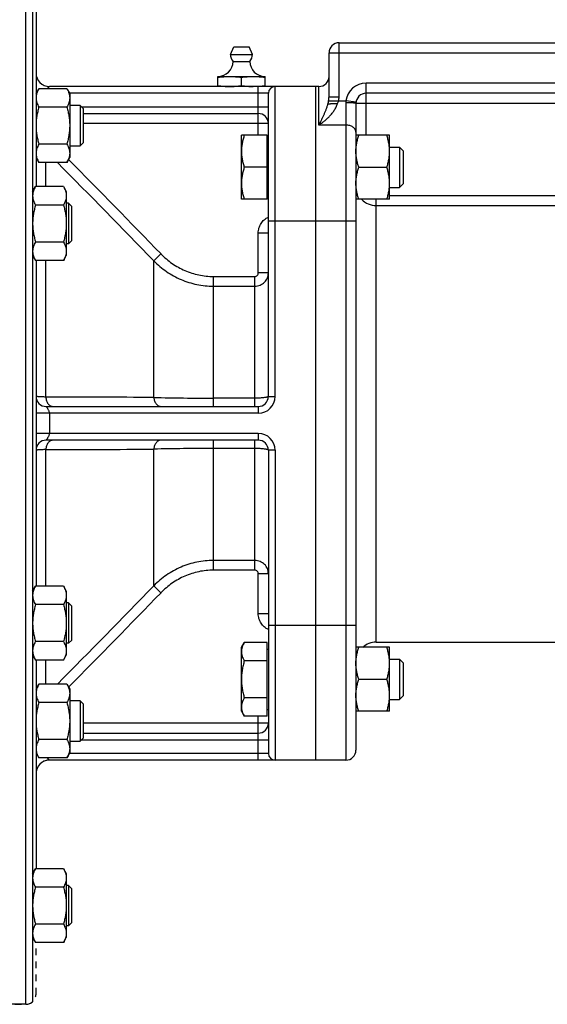
# Model space of a CAD drawing. Units: millimetres. Extents: x -1563 to 2804, y -665 to 1381.
# Drawn here: x -1161 to -1004, y 171 to 463 of the extents above; entities that cross this region are included whole.
import ezdxf

# ---------------------------------------------------------------- set-up
doc = ezdxf.new("R2010")
doc.units = ezdxf.units.MM
doc.header["$LTSCALE"] = 19.36
doc.linetypes.add('DASHED', pattern=[0.2, 0.1, -0.1])
doc.layers.get('0').update_dxf_attribs({"linetype": 'CONTINUOUS'})
doc.layers.add('3_ALL_AXES', color=7, linetype='CONTINUOUS')
doc.layers.add('VECCHIO_PORTAMOTORE', color=7, linetype='CONTINUOUS')

msp = doc.modelspace()

# ---------------------------------------------------------------- linework, layer by layer
at = {"color": 9, "linetype": 'CONTINUOUS'}
for p, q in [((-1158.68, 170.6), (-1158.68, 515.6)), ((-1065.68, 440.05), (-1065.68, 456.1)), ((-1068.68, 453.1), (-1065.68, 453.1)), ((-1065.68, 453.1), (-868.68, 453.1)), ((-1089.68, 428.62), (-1089.68, 443.1)), ((-1084.68, 351.1), (-1084.68, 443.1)), ((-1071.68, 431.67), (-1071.68, 443.1)), ((-1057.68, 428.62), (-1057.68, 444.1)), ((-876.68, 444.1), (-1057.68, 444.1)), ((-1155.61, 441.1), (-1155.68, 441.1)), ((-1086.68, 441.1), (-1145.74, 441.1)), ((-1068.79, 438.81), (-1063.64, 438.81)), ((-1068.68, 440.05), (-1065.68, 440.05)), ((-1060.66, 438.46), (-1063.64, 438.81)), ((-1142.17, 437.1), (-1086.68, 437.1)), ((-1063.68, 438.26), (-1063.68, 243.1)), ((-873.68, 438.1), (-1060.68, 438.1)), ((-1086.68, 432.1), (-1141.68, 432.1)), ((-1063.68, 431.67), (-1071.68, 431.67)), ((-1152.75, 413.39), (-1152.75, 420.52)), ((-1054.68, 278.1), (-1054.68, 409.62)), ((-1050.68, 410.74), (-883.68, 410.74)), ((-1054.68, 407.76), (-879.68, 407.76)), ((-1060.68, 403.1), (-1086.68, 403.1)), ((-1089.68, 387.75), (-1089.68, 399.63)), ((-1089.68, 399.63), (-1086.68, 399.63)), ((-1120.69, 391.34), (-1118.57, 393.39)), ((-1152.75, 350.9), (-1152.75, 391.45)), ((-1120.69, 350.77), (-1120.69, 391.34)), ((-1103.01, 348.1), (-1103.01, 386.7)), ((-1103.01, 386.7), (-1090.68, 386.7)), ((-1090.68, 348.1), (-1090.68, 386.7)), ((-1086.68, 387.75), (-1089.68, 387.75)), ((-1103.01, 383.83), (-1090.68, 383.83)), ((-1086.68, 351.1), (-1084.68, 351.1)), ((-1090.68, 350.57), (-1103.01, 350.57)), ((-1089.68, 348.1), (-1089.68, 346.1)), ((-1089.68, 346.1), (-1155.68, 346.1)), ((-1151.68, 346.1), (-1151.68, 340.1)), ((-1089.68, 340.1), (-1155.68, 340.1)), ((-1089.68, 340.1), (-1089.68, 338.1)), ((-1103.01, 299.5), (-1103.01, 338.1)), ((-1090.68, 299.5), (-1090.68, 338.1)), ((-1152.75, 294.76), (-1152.75, 335.3)), ((-1120.69, 294.86), (-1120.69, 335.43)), ((-1090.68, 335.63), (-1103.01, 335.63)), ((-1084.68, 335.1), (-1086.68, 335.1)), ((-1084.68, 335.1), (-1084.68, 243.1)), ((-1090.68, 302.37), (-1103.01, 302.37)), ((-1090.68, 299.5), (-1103.01, 299.5)), ((-1089.68, 286.58), (-1089.68, 298.46)), ((-1086.68, 298.46), (-1089.68, 298.46)), ((-1120.69, 294.86), (-1118.57, 292.81)), ((-1086.68, 286.58), (-1089.68, 286.58)), ((-1060.68, 283.1), (-1086.68, 283.1)), ((-1152.75, 265.68), (-1152.75, 272.82)), ((-1089.68, 243.1), (-1089.68, 256.12)), ((-1086.68, 254.1), (-1141.68, 254.1)), ((-1142.17, 249.1), (-1086.68, 249.1)), ((-1155.61, 245.1), (-1155.68, 245.1)), ((-1086.68, 245.1), (-1145.74, 245.1))]:
    msp.add_line(p, q, dxfattribs=at)
at = {"color": 7, "linetype": 'CONTINUOUS'}
for p, q in [((-1156.68, 514.84), (-1156.68, 171.37)), ((-1155.68, 475.33), (-1155.68, 413.39)), ((-1065.68, 456.1), (-868.68, 456.1)), ((-1068.68, 440.05), (-1068.68, 453.1)), ((-1101.68, 443.1), (-1101.68, 446.1)), ((-1101.68, 446.1), (-1087.68, 446.1)), ((-1094.68, 443.39), (-1094.68, 445.81)), ((-1087.68, 443.1), (-1087.68, 446.1)), ((-1155.68, 440.99), (-1154.83, 442.46)), ((-1146.53, 442.46), (-1154.83, 442.46)), ((-1071.68, 443.1), (-1151.68, 443.1)), ((-1146.53, 442.46), (-1145.68, 440.99)), ((-1072.68, 443.1), (-1072.68, 243.1)), ((-1145.68, 440.99), (-1145.68, 421.99)), ((-1086.68, 351.1), (-1086.68, 441.1)), ((-876.68, 441.1), (-1057.68, 441.1)), ((-1146.53, 436.97), (-1154.83, 436.97)), ((-1142.55, 437.49), (-1145.68, 437.49)), ((-1142.55, 437.49), (-1142.55, 425.49)), ((-1141.68, 436.61), (-1142.55, 437.49)), ((-1141.68, 436.61), (-1141.68, 426.36)), ((-1060.68, 438.1), (-1060.68, 246.1)), ((-1141.68, 435.1), (-1089.68, 435.1)), ((-1094.68, 409.62), (-1094.68, 428.62)), ((-1087.08, 428.62), (-1094.68, 428.62)), ((-1087.08, 409.62), (-1087.08, 428.62)), ((-1086.68, 428.12), (-1087.08, 428.12)), ((-1050.68, 428.62), (-1060.68, 428.62)), ((-1050.68, 409.62), (-1050.68, 428.62)), ((-1146.53, 426), (-1154.83, 426)), ((-1145.68, 425.49), (-1142.55, 425.49)), ((-1141.68, 426.36), (-1142.55, 425.49)), ((-1050.68, 425.12), (-1047.75, 425.12)), ((-1047.75, 425.12), (-1047.75, 413.12)), ((-1047.75, 425.12), (-1046.68, 424.04)), ((-1046.68, 424.04), (-1046.68, 414.19)), ((-1155.68, 421.99), (-1154.83, 420.52)), ((-1146.53, 420.52), (-1145.68, 421.99)), ((-1146.53, 420.52), (-1154.83, 420.52)), ((-1087.08, 419.12), (-1093.83, 419.12)), ((-1059.83, 419.12), (-1051.53, 419.12)), ((-1156.68, 411.92), (-1155.83, 413.39)), ((-1147.53, 413.39), (-1155.83, 413.39)), ((-1147.53, 413.39), (-1146.68, 411.92)), ((-1050.68, 413.12), (-1047.75, 413.12)), ((-1047.75, 413.12), (-1046.68, 414.19)), ((-1146.68, 411.92), (-1146.68, 392.92)), ((-1087.08, 409.62), (-1094.68, 409.62)), ((-1086.68, 410.12), (-1087.08, 410.12)), ((-1050.68, 409.62), (-1060.68, 409.62)), ((-1147.53, 407.9), (-1155.83, 407.9)), ((-1146.05, 408.42), (-1146.68, 408.42)), ((-1146.05, 408.42), (-1146.05, 396.42)), ((-1145.18, 407.54), (-1146.05, 408.42)), ((-1145.18, 407.54), (-1145.18, 397.29)), ((-1147.53, 396.93), (-1155.83, 396.93)), ((-1146.05, 396.42), (-1146.68, 396.42)), ((-1145.18, 397.29), (-1146.05, 396.42)), ((-1156.68, 392.92), (-1155.83, 391.45)), ((-1147.53, 391.45), (-1146.68, 392.92)), ((-1147.53, 391.45), (-1155.83, 391.45)), ((-1155.68, 391.45), (-1155.68, 294.76)), ((-1152.68, 348.1), (-1089.68, 348.1)), ((-1089.68, 338.1), (-1152.68, 338.1)), ((-1086.68, 335.1), (-1086.68, 245.1)), ((-1156.68, 293.29), (-1155.83, 294.76)), ((-1147.53, 294.76), (-1155.83, 294.76)), ((-1147.53, 294.76), (-1146.68, 293.29)), ((-1146.68, 293.29), (-1146.68, 274.29)), ((-1146.05, 289.79), (-1146.68, 289.79)), ((-1146.05, 289.79), (-1146.05, 277.79)), ((-1145.18, 288.91), (-1146.05, 289.79)), ((-1147.53, 289.27), (-1155.83, 289.27)), ((-1145.18, 288.91), (-1145.18, 278.66)), ((-1147.53, 278.3), (-1155.83, 278.3)), ((-1146.05, 277.79), (-1146.68, 277.79)), ((-1145.18, 278.66), (-1146.05, 277.79)), ((-1094.68, 276.59), (-1093.83, 278.06)), ((-1087.08, 278.06), (-1093.83, 278.06)), ((-1087.08, 256.12), (-1087.08, 278.06)), ((-1094.68, 257.59), (-1094.68, 276.59)), ((-1087.08, 276.09), (-1086.68, 276.09)), ((-1050.68, 276.59), (-1060.68, 276.59)), ((-1050.68, 257.59), (-1050.68, 276.59)), ((-1156.68, 274.29), (-1155.83, 272.82)), ((-1147.53, 272.82), (-1155.83, 272.82)), ((-1155.68, 272.82), (-1155.68, 210.87)), ((-1147.53, 272.82), (-1146.68, 274.29)), ((-1087.08, 272.57), (-1093.83, 272.57)), ((-1050.68, 273.09), (-1047.75, 273.09)), ((-1047.75, 273.09), (-1047.75, 261.09)), ((-1046.68, 272.01), (-1047.75, 273.09)), ((-1046.68, 272.01), (-1046.68, 262.16)), ((-1059.83, 267.09), (-1051.53, 267.09)), ((-1155.68, 264.21), (-1154.83, 265.68)), ((-1146.53, 265.68), (-1154.83, 265.68)), ((-1146.53, 265.68), (-1145.68, 264.21)), ((-1145.68, 264.21), (-1145.68, 245.21)), ((-1146.53, 260.2), (-1154.83, 260.2)), ((-1142.55, 260.71), (-1145.68, 260.71)), ((-1142.55, 260.71), (-1142.55, 248.71)), ((-1141.68, 259.84), (-1142.55, 260.71)), ((-1087.08, 261.6), (-1093.83, 261.6)), ((-1050.68, 261.09), (-1047.75, 261.09)), ((-1046.68, 262.16), (-1047.75, 261.09)), ((-1141.68, 259.84), (-1141.68, 249.59)), ((-1094.68, 257.59), (-1093.83, 256.12)), ((-1087.08, 258.09), (-1086.68, 258.09)), ((-1050.68, 257.59), (-1060.68, 257.59)), ((-1087.08, 256.12), (-1093.83, 256.12)), ((-1146.53, 249.23), (-1154.83, 249.23)), ((-1145.68, 248.71), (-1142.55, 248.71)), ((-1141.68, 249.59), (-1142.55, 248.71)), ((-1141.68, 251.1), (-1089.68, 251.1)), ((-1155.68, 245.21), (-1154.83, 243.74)), ((-1146.53, 243.74), (-1154.83, 243.74)), ((-1063.68, 243.1), (-1151.68, 243.1)), ((-1146.53, 243.74), (-1145.68, 245.21)), ((-1156.68, 209.4), (-1155.83, 210.87)), ((-1147.53, 210.87), (-1155.83, 210.87)), ((-1147.53, 210.87), (-1146.68, 209.4)), ((-1146.68, 209.4), (-1146.68, 190.4)), ((-1147.53, 205.38), (-1155.83, 205.38)), ((-1146.05, 205.9), (-1146.68, 205.9)), ((-1145.18, 205.03), (-1146.05, 205.9)), ((-1146.05, 205.9), (-1146.05, 193.9)), ((-1145.18, 205.03), (-1145.18, 194.78)), ((-1147.53, 194.42), (-1155.83, 194.42)), ((-1146.05, 193.9), (-1146.68, 193.9)), ((-1145.18, 194.78), (-1146.05, 193.9)), ((-1156.68, 190.4), (-1155.83, 188.93)), ((-1147.53, 188.93), (-1146.68, 190.4)), ((-1147.53, 188.93), (-1155.83, 188.93)), ((-1158.68, 170.6), (-1169.68, 170.6))]:
    msp.add_line(p, q, dxfattribs=at)
for centre, radius, start, end in [((-1065.68, 453.1), 3, 90, 180), ((-1101.68, 450.6), 4.5, 270, 359.6596), ((-1087.68, 450.6), 4.5, 180.3404, 270), ((-1151.68, 447.1), 4, 180, 270), ((-1071.68, 446.1), 3, 270, 360), ((-1091.28, 464.7), 21.61, 273.9634, 274.5781), ((-1084.68, 441.1), 2, 90, 180), ((-1057.68, 438.1), 3, 90, 180), ((-1089.68, 432.1), 3, 0, 90), ((-1152.68, 351.1), 3, 180, 270), ((-1089.68, 351.1), 3, 270, 360), ((-1152.68, 335.1), 3, 90, 180), ((-1089.68, 335.1), 3, 0, 90), ((-1054.68, 272.1), 6, 90, 131.609), ((-1089.68, 254.1), 3, 270, 360), ((-1063.68, 246.1), 3, 270, 360), ((-1151.68, 239.1), 4, 90, 180), ((-1084.68, 245.1), 2, 180, 270), ((-1158.68, 173.6), 3, 270, 311.8103)]:
    msp.add_arc(centre, radius, start, end, dxfattribs=at)
at = {"color": 9, "linetype": 'CONTINUOUS'}
for centre, radius, start, end in [((-1057.68, 438.1), 6, 90, 173.2316), ((-1070.97, 440.05), 5.29, 346.3792, 359.9318), ((-1060.11, 438.26), 3.57, 171.2218, 179.9862), ((-4264.79, -2660.11), 4384.36, 44.14314, 44.65573), ((-4676.46, -3067.86), 4960.81, 44.21125, 44.68337), ((-1054.68, 413.76), 6, 223.6413, 270.0018), ((-1170.7, -8386.71), 8737.63, 89.672047, 89.882293), ((-1089.68, 351.1), 5, 270, 360), ((-1103.24, 1108.47), 757.89, 268.68107, 270.0176), ((-1089.68, 335.1), 5, 0, 90), ((-1170.7, 9072.91), 8737.63, 270.117707, 270.327953), ((-1103.24, -422.26), 757.89, 89.9824, 91.31893), ((-4676.46, 3754.07), 4960.81, 315.31663, 315.78875), ((-4264.79, 3346.31), 4384.36, 315.34427, 315.85686)]:
    msp.add_arc(centre, radius, start, end, dxfattribs=at)
at = {"color": 7, "linetype": 'CONTINUOUS'}
for points, knots in [([(-1101.68, 445.81), (-1101.1, 445.9), (-1100.23, 446.01), (-1099.06, 446.09), (-1098.47, 446.1), (-1098.18, 446.1)], [0, 0, 0, 0, 0.500361, 0.750239, 1, 1, 1, 1]), ([(-1098.18, 446.1), (-1097.89, 446.1), (-1097.3, 446.09), (-1096.13, 446.01), (-1095.26, 445.9), (-1094.68, 445.81)], [0, 0, 0, 0, 0.249761, 0.499639, 1, 1, 1, 1]), ([(-1094.68, 445.81), (-1094.1, 445.9), (-1093.23, 446.01), (-1092.06, 446.09), (-1091.47, 446.1), (-1091.18, 446.1)], [0, 0, 0, 0, 0.500361, 0.750239, 1, 1, 1, 1]), ([(-1091.18, 446.1), (-1090.89, 446.1), (-1090.3, 446.09), (-1089.13, 446.01), (-1088.26, 445.9), (-1087.68, 445.81)], [0, 0, 0, 0, 0.249761, 0.499639, 1, 1, 1, 1]), ([(-1154.83, 442.46), (-1154.96, 442.24), (-1155.19, 441.8), (-1155.42, 441.22), (-1155.55, 440.76), (-1155.62, 440.41), (-1155.67, 440.07), (-1155.68, 439.83), (-1155.68, 439.72)], [0, 0, 0, 0, 0.261551, 0.514313, 0.63772, 0.759484, 0.880056, 1, 1, 1, 1]), ([(-1146.53, 442.46), (-1146.4, 442.24), (-1146.17, 441.8), (-1145.94, 441.22), (-1145.81, 440.76), (-1145.73, 440.41), (-1145.69, 440.07), (-1145.68, 439.83), (-1145.68, 439.72)], [0, 0, 0, 0, 0.261551, 0.514313, 0.63772, 0.759484, 0.880056, 1, 1, 1, 1]), ([(-1101.68, 443.39), (-1101.1, 443.3), (-1100.23, 443.19), (-1099.06, 443.11), (-1098.47, 443.1), (-1098.18, 443.1)], [0, 0, 0, 0, 0.500361, 0.750239, 1, 1, 1, 1]), ([(-1098.18, 443.1), (-1097.89, 443.1), (-1097.3, 443.11), (-1096.13, 443.19), (-1095.26, 443.3), (-1094.68, 443.39)], [0, 0, 0, 0, 0.249761, 0.499639, 1, 1, 1, 1]), ([(-1094.68, 443.39), (-1094.1, 443.3), (-1093.23, 443.19), (-1092.06, 443.11), (-1091.47, 443.1), (-1091.18, 443.1)], [0, 0, 0, 0, 0.500361, 0.750239, 1, 1, 1, 1]), ([(-1089.56, 443.17), (-1089.4, 443.18), (-1088.77, 443.24), (-1088.15, 443.32), (-1087.68, 443.39)], [0, 0, 0, 0, 0.249822, 1, 1, 1, 1]), ([(-1155.68, 439.72), (-1155.68, 439.6), (-1155.67, 439.37), (-1155.62, 439.02), (-1155.55, 438.67), (-1155.42, 438.21), (-1155.19, 437.63), (-1154.96, 437.19), (-1154.83, 436.97)], [0, 0, 0, 0, 0.119944, 0.240516, 0.36228, 0.485687, 0.738449, 1, 1, 1, 1]), ([(-1145.68, 439.72), (-1145.68, 439.6), (-1145.69, 439.37), (-1145.73, 439.02), (-1145.81, 438.67), (-1145.94, 438.21), (-1146.17, 437.63), (-1146.4, 437.19), (-1146.53, 436.97)], [0, 0, 0, 0, 0.119944, 0.240516, 0.36228, 0.485687, 0.738449, 1, 1, 1, 1]), ([(-1154.83, 436.97), (-1154.96, 436.53), (-1155.19, 435.63), (-1155.47, 434.26), (-1155.64, 432.88), (-1155.68, 431.95), (-1155.68, 431.49)], [0, 0, 0, 0, 0.250018, 0.500023, 0.750016, 1, 1, 1, 1]), ([(-1146.53, 436.97), (-1146.4, 436.53), (-1146.16, 435.63), (-1145.89, 434.26), (-1145.72, 432.88), (-1145.68, 431.95), (-1145.68, 431.49)], [0, 0, 0, 0, 0.250018, 0.500023, 0.750016, 1, 1, 1, 1]), ([(-1068.99, 437.91), (-1068.97, 437.92), (-1068.91, 437.93), (-1068.81, 437.94), (-1068.7, 437.96), (-1068.52, 437.98), (-1068.25, 438), (-1067.89, 438.03), (-1067.49, 438.04), (-1066.89, 438.06), (-1066.43, 438.07), (-1066.12, 438.07)], [0, 0, 0, 0, 0.027852, 0.061736, 0.101483, 0.146866, 0.253414, 0.378771, 0.519803, 0.672965, 1, 1, 1, 1]), ([(-1155.68, 431.49), (-1155.68, 431.03), (-1155.64, 430.1), (-1155.47, 428.72), (-1155.19, 427.35), (-1154.96, 426.45), (-1154.83, 426)], [0, 0, 0, 0, 0.249984, 0.499977, 0.749982, 1, 1, 1, 1]), ([(-1145.68, 431.49), (-1145.68, 431.03), (-1145.72, 430.1), (-1145.89, 428.72), (-1146.16, 427.35), (-1146.4, 426.45), (-1146.53, 426)], [0, 0, 0, 0, 0.249984, 0.499977, 0.749982, 1, 1, 1, 1]), ([(-1093.83, 428.62), (-1093.96, 428.23), (-1094.19, 427.45), (-1094.47, 426.27), (-1094.64, 425.07), (-1094.68, 424.27), (-1094.68, 423.87)], [0, 0, 0, 0, 0.251425, 0.50176, 0.751158, 1, 1, 1, 1]), ([(-1060.68, 423.87), (-1060.68, 424.27), (-1060.64, 425.07), (-1060.47, 426.27), (-1060.19, 427.45), (-1059.96, 428.23), (-1059.83, 428.62)], [0, 0, 0, 0, 0.248843, 0.498242, 0.748576, 1, 1, 1, 1]), ([(-1050.68, 423.87), (-1050.68, 424.27), (-1050.72, 425.07), (-1050.89, 426.27), (-1051.16, 427.45), (-1051.4, 428.23), (-1051.53, 428.62)], [0, 0, 0, 0, 0.248843, 0.498242, 0.748576, 1, 1, 1, 1]), ([(-1154.83, 426), (-1154.96, 425.79), (-1155.19, 425.34), (-1155.42, 424.77), (-1155.55, 424.31), (-1155.62, 423.96), (-1155.67, 423.61), (-1155.68, 423.38), (-1155.68, 423.26)], [0, 0, 0, 0, 0.261551, 0.514313, 0.63772, 0.759484, 0.880056, 1, 1, 1, 1]), ([(-1146.53, 426), (-1146.4, 425.79), (-1146.17, 425.34), (-1145.94, 424.77), (-1145.81, 424.31), (-1145.73, 423.96), (-1145.69, 423.61), (-1145.68, 423.38), (-1145.68, 423.26)], [0, 0, 0, 0, 0.261551, 0.514313, 0.63772, 0.759484, 0.880056, 1, 1, 1, 1]), ([(-1155.68, 423.26), (-1155.68, 423.15), (-1155.67, 422.91), (-1155.62, 422.57), (-1155.55, 422.22), (-1155.42, 421.75), (-1155.19, 421.18), (-1154.96, 420.74), (-1154.83, 420.52)], [0, 0, 0, 0, 0.119944, 0.240516, 0.36228, 0.485687, 0.738449, 1, 1, 1, 1]), ([(-1145.68, 423.26), (-1145.68, 423.15), (-1145.69, 422.91), (-1145.73, 422.57), (-1145.81, 422.22), (-1145.94, 421.75), (-1146.17, 421.18), (-1146.4, 420.74), (-1146.53, 420.52)], [0, 0, 0, 0, 0.119944, 0.240516, 0.36228, 0.485687, 0.738449, 1, 1, 1, 1]), ([(-1094.68, 423.87), (-1094.68, 423.46), (-1094.64, 422.66), (-1094.47, 421.46), (-1094.19, 420.28), (-1093.96, 419.5), (-1093.83, 419.12)], [0, 0, 0, 0, 0.248842, 0.49824, 0.748575, 1, 1, 1, 1]), ([(-1059.83, 419.12), (-1059.96, 419.5), (-1060.19, 420.28), (-1060.47, 421.46), (-1060.64, 422.66), (-1060.68, 423.46), (-1060.68, 423.87)], [0, 0, 0, 0, 0.251424, 0.501758, 0.751157, 1, 1, 1, 1]), ([(-1051.53, 419.12), (-1051.4, 419.5), (-1051.16, 420.28), (-1050.89, 421.46), (-1050.72, 422.66), (-1050.68, 423.46), (-1050.68, 423.87)], [0, 0, 0, 0, 0.251424, 0.501758, 0.751157, 1, 1, 1, 1]), ([(-1093.83, 419.12), (-1093.96, 418.73), (-1094.19, 417.95), (-1094.47, 416.77), (-1094.64, 415.57), (-1094.68, 414.77), (-1094.68, 414.37)], [0, 0, 0, 0, 0.251425, 0.50176, 0.751158, 1, 1, 1, 1]), ([(-1060.68, 414.37), (-1060.68, 414.77), (-1060.64, 415.57), (-1060.47, 416.77), (-1060.19, 417.95), (-1059.96, 418.73), (-1059.83, 419.12)], [0, 0, 0, 0, 0.248843, 0.498242, 0.748576, 1, 1, 1, 1]), ([(-1050.68, 414.37), (-1050.68, 414.77), (-1050.72, 415.57), (-1050.89, 416.77), (-1051.16, 417.95), (-1051.4, 418.73), (-1051.53, 419.12)], [0, 0, 0, 0, 0.248843, 0.498242, 0.748576, 1, 1, 1, 1]), ([(-1155.83, 413.39), (-1155.96, 413.17), (-1156.19, 412.73), (-1156.42, 412.15), (-1156.55, 411.69), (-1156.62, 411.34), (-1156.67, 410.99), (-1156.68, 410.76), (-1156.68, 410.64)], [0, 0, 0, 0, 0.261551, 0.514313, 0.63772, 0.759484, 0.880056, 1, 1, 1, 1]), ([(-1147.53, 413.39), (-1147.4, 413.17), (-1147.17, 412.73), (-1146.94, 412.15), (-1146.81, 411.69), (-1146.73, 411.34), (-1146.69, 410.99), (-1146.68, 410.76), (-1146.68, 410.64)], [0, 0, 0, 0, 0.261551, 0.514313, 0.63772, 0.759484, 0.880056, 1, 1, 1, 1]), ([(-1094.68, 414.37), (-1094.68, 413.96), (-1094.64, 413.16), (-1094.47, 411.96), (-1094.19, 410.78), (-1093.96, 410), (-1093.83, 409.62)], [0, 0, 0, 0, 0.248842, 0.49824, 0.748575, 1, 1, 1, 1]), ([(-1059.83, 409.62), (-1059.96, 410), (-1060.19, 410.78), (-1060.47, 411.96), (-1060.64, 413.16), (-1060.68, 413.96), (-1060.68, 414.37)], [0, 0, 0, 0, 0.251424, 0.501758, 0.751157, 1, 1, 1, 1]), ([(-1051.53, 409.62), (-1051.4, 410), (-1051.16, 410.78), (-1050.89, 411.96), (-1050.72, 413.16), (-1050.68, 413.96), (-1050.68, 414.37)], [0, 0, 0, 0, 0.251424, 0.501758, 0.751157, 1, 1, 1, 1]), ([(-1156.68, 410.64), (-1156.68, 410.53), (-1156.67, 410.3), (-1156.62, 409.95), (-1156.55, 409.6), (-1156.42, 409.14), (-1156.19, 408.56), (-1155.96, 408.12), (-1155.83, 407.9)], [0, 0, 0, 0, 0.119944, 0.240516, 0.36228, 0.485687, 0.738449, 1, 1, 1, 1]), ([(-1146.68, 410.64), (-1146.68, 410.53), (-1146.69, 410.3), (-1146.73, 409.95), (-1146.81, 409.6), (-1146.94, 409.14), (-1147.17, 408.56), (-1147.4, 408.12), (-1147.53, 407.9)], [0, 0, 0, 0, 0.119944, 0.240516, 0.36228, 0.485687, 0.738449, 1, 1, 1, 1]), ([(-1155.83, 407.9), (-1155.96, 407.46), (-1156.19, 406.56), (-1156.47, 405.19), (-1156.64, 403.81), (-1156.68, 402.88), (-1156.68, 402.42)], [0, 0, 0, 0, 0.250018, 0.500023, 0.750016, 1, 1, 1, 1]), ([(-1147.53, 407.9), (-1147.4, 407.46), (-1147.16, 406.56), (-1146.89, 405.19), (-1146.72, 403.81), (-1146.68, 402.88), (-1146.68, 402.42)], [0, 0, 0, 0, 0.250018, 0.500023, 0.750016, 1, 1, 1, 1]), ([(-1156.68, 402.42), (-1156.68, 401.95), (-1156.64, 401.03), (-1156.47, 399.64), (-1156.19, 398.28), (-1155.96, 397.38), (-1155.83, 396.93)], [0, 0, 0, 0, 0.249984, 0.499977, 0.749982, 1, 1, 1, 1]), ([(-1146.68, 402.42), (-1146.68, 401.95), (-1146.72, 401.03), (-1146.89, 399.64), (-1147.16, 398.28), (-1147.4, 397.38), (-1147.53, 396.93)], [0, 0, 0, 0, 0.249984, 0.499977, 0.749982, 1, 1, 1, 1]), ([(-1155.83, 396.93), (-1155.96, 396.71), (-1156.19, 396.27), (-1156.42, 395.7), (-1156.55, 395.23), (-1156.62, 394.89), (-1156.67, 394.54), (-1156.68, 394.31), (-1156.68, 394.19)], [0, 0, 0, 0, 0.261551, 0.514313, 0.63772, 0.759484, 0.880056, 1, 1, 1, 1]), ([(-1147.53, 396.93), (-1147.4, 396.71), (-1147.17, 396.27), (-1146.94, 395.7), (-1146.81, 395.23), (-1146.73, 394.89), (-1146.69, 394.54), (-1146.68, 394.31), (-1146.68, 394.19)], [0, 0, 0, 0, 0.261551, 0.514313, 0.63772, 0.759484, 0.880056, 1, 1, 1, 1]), ([(-1156.68, 394.19), (-1156.68, 394.07), (-1156.67, 393.84), (-1156.62, 393.49), (-1156.55, 393.15), (-1156.42, 392.68), (-1156.19, 392.11), (-1155.96, 391.67), (-1155.83, 391.45)], [0, 0, 0, 0, 0.119944, 0.240516, 0.36228, 0.485687, 0.738449, 1, 1, 1, 1]), ([(-1146.68, 394.19), (-1146.68, 394.07), (-1146.69, 393.84), (-1146.73, 393.49), (-1146.81, 393.15), (-1146.94, 392.68), (-1147.17, 392.11), (-1147.4, 391.67), (-1147.53, 391.45)], [0, 0, 0, 0, 0.119944, 0.240516, 0.36228, 0.485687, 0.738449, 1, 1, 1, 1]), ([(-1155.83, 294.76), (-1155.96, 294.54), (-1156.19, 294.09), (-1156.42, 293.52), (-1156.55, 293.06), (-1156.62, 292.71), (-1156.67, 292.36), (-1156.68, 292.13), (-1156.68, 292.01)], [0, 0, 0, 0, 0.261551, 0.514313, 0.63772, 0.759484, 0.880056, 1, 1, 1, 1]), ([(-1147.53, 294.76), (-1147.4, 294.54), (-1147.17, 294.09), (-1146.94, 293.52), (-1146.81, 293.06), (-1146.73, 292.71), (-1146.69, 292.36), (-1146.68, 292.13), (-1146.68, 292.01)], [0, 0, 0, 0, 0.261551, 0.514313, 0.63772, 0.759484, 0.880056, 1, 1, 1, 1]), ([(-1156.68, 292.01), (-1156.68, 291.9), (-1156.67, 291.66), (-1156.62, 291.32), (-1156.55, 290.97), (-1156.42, 290.51), (-1156.19, 289.93), (-1155.96, 289.49), (-1155.83, 289.27)], [0, 0, 0, 0, 0.119944, 0.240516, 0.36228, 0.485687, 0.738449, 1, 1, 1, 1]), ([(-1146.68, 292.01), (-1146.68, 291.9), (-1146.69, 291.66), (-1146.73, 291.32), (-1146.81, 290.97), (-1146.94, 290.51), (-1147.17, 289.93), (-1147.4, 289.49), (-1147.53, 289.27)], [0, 0, 0, 0, 0.119944, 0.240516, 0.36228, 0.485687, 0.738449, 1, 1, 1, 1]), ([(-1155.83, 289.27), (-1155.96, 288.82), (-1156.19, 287.93), (-1156.47, 286.56), (-1156.64, 285.18), (-1156.68, 284.25), (-1156.68, 283.79)], [0, 0, 0, 0, 0.250018, 0.500023, 0.750016, 1, 1, 1, 1]), ([(-1147.53, 289.27), (-1147.4, 288.82), (-1147.16, 287.93), (-1146.89, 286.56), (-1146.72, 285.18), (-1146.68, 284.25), (-1146.68, 283.79)], [0, 0, 0, 0, 0.250018, 0.500023, 0.750016, 1, 1, 1, 1]), ([(-1156.68, 283.79), (-1156.68, 283.32), (-1156.64, 282.39), (-1156.47, 281.01), (-1156.19, 279.64), (-1155.96, 278.75), (-1155.83, 278.3)], [0, 0, 0, 0, 0.249984, 0.499977, 0.749982, 1, 1, 1, 1]), ([(-1146.68, 283.79), (-1146.68, 283.32), (-1146.72, 282.39), (-1146.89, 281.01), (-1147.16, 279.64), (-1147.4, 278.75), (-1147.53, 278.3)], [0, 0, 0, 0, 0.249984, 0.499977, 0.749982, 1, 1, 1, 1]), ([(-1155.83, 278.3), (-1155.96, 278.08), (-1156.19, 277.64), (-1156.42, 277.07), (-1156.55, 276.6), (-1156.62, 276.26), (-1156.67, 275.91), (-1156.68, 275.67), (-1156.68, 275.56)], [0, 0, 0, 0, 0.261551, 0.514313, 0.63772, 0.759484, 0.880056, 1, 1, 1, 1]), ([(-1147.53, 278.3), (-1147.4, 278.08), (-1147.17, 277.64), (-1146.94, 277.07), (-1146.81, 276.6), (-1146.73, 276.26), (-1146.69, 275.91), (-1146.68, 275.67), (-1146.68, 275.56)], [0, 0, 0, 0, 0.261551, 0.514313, 0.63772, 0.759484, 0.880056, 1, 1, 1, 1]), ([(-1093.83, 278.06), (-1093.96, 277.84), (-1094.19, 277.4), (-1094.42, 276.82), (-1094.55, 276.36), (-1094.62, 276.01), (-1094.67, 275.66), (-1094.68, 275.43), (-1094.68, 275.31)], [0, 0, 0, 0, 0.261552, 0.514314, 0.637721, 0.759485, 0.880057, 1, 1, 1, 1]), ([(-1156.68, 275.56), (-1156.68, 275.44), (-1156.67, 275.21), (-1156.62, 274.86), (-1156.55, 274.51), (-1156.42, 274.05), (-1156.19, 273.48), (-1155.96, 273.04), (-1155.83, 272.82)], [0, 0, 0, 0, 0.119944, 0.240516, 0.36228, 0.485687, 0.738449, 1, 1, 1, 1]), ([(-1146.68, 275.56), (-1146.68, 275.44), (-1146.69, 275.21), (-1146.73, 274.86), (-1146.81, 274.51), (-1146.94, 274.05), (-1147.17, 273.48), (-1147.4, 273.04), (-1147.53, 272.82)], [0, 0, 0, 0, 0.119944, 0.240516, 0.36228, 0.485687, 0.738449, 1, 1, 1, 1]), ([(-1094.68, 275.31), (-1094.68, 275.2), (-1094.67, 274.97), (-1094.62, 274.62), (-1094.55, 274.27), (-1094.42, 273.81), (-1094.19, 273.23), (-1093.96, 272.79), (-1093.83, 272.57)], [0, 0, 0, 0, 0.119943, 0.240515, 0.362279, 0.485686, 0.738448, 1, 1, 1, 1]), ([(-1060.68, 271.84), (-1060.68, 272.24), (-1060.64, 273.04), (-1060.47, 274.24), (-1060.19, 275.43), (-1059.96, 276.2), (-1059.83, 276.59)], [0, 0, 0, 0, 0.248843, 0.498242, 0.748576, 1, 1, 1, 1]), ([(-1050.68, 271.84), (-1050.68, 272.24), (-1050.72, 273.04), (-1050.89, 274.24), (-1051.16, 275.43), (-1051.4, 276.2), (-1051.53, 276.59)], [0, 0, 0, 0, 0.248843, 0.498242, 0.748576, 1, 1, 1, 1]), ([(-1093.83, 272.57), (-1093.96, 272.13), (-1094.19, 271.23), (-1094.47, 269.86), (-1094.64, 268.48), (-1094.68, 267.55), (-1094.68, 267.09)], [0, 0, 0, 0, 0.250018, 0.500024, 0.750017, 1, 1, 1, 1]), ([(-1059.83, 267.09), (-1059.96, 267.47), (-1060.19, 268.25), (-1060.47, 269.43), (-1060.64, 270.63), (-1060.68, 271.44), (-1060.68, 271.84)], [0, 0, 0, 0, 0.251424, 0.501758, 0.751157, 1, 1, 1, 1]), ([(-1051.53, 267.09), (-1051.4, 267.47), (-1051.16, 268.25), (-1050.89, 269.43), (-1050.72, 270.63), (-1050.68, 271.44), (-1050.68, 271.84)], [0, 0, 0, 0, 0.251424, 0.501758, 0.751157, 1, 1, 1, 1]), ([(-1094.68, 267.09), (-1094.68, 266.62), (-1094.64, 265.7), (-1094.47, 264.31), (-1094.19, 262.95), (-1093.96, 262.05), (-1093.83, 261.6)], [0, 0, 0, 0, 0.249983, 0.499976, 0.749982, 1, 1, 1, 1]), ([(-1060.68, 262.34), (-1060.68, 262.74), (-1060.64, 263.54), (-1060.47, 264.74), (-1060.19, 265.93), (-1059.96, 266.7), (-1059.83, 267.09)], [0, 0, 0, 0, 0.248843, 0.498242, 0.748576, 1, 1, 1, 1]), ([(-1050.68, 262.34), (-1050.68, 262.74), (-1050.72, 263.54), (-1050.89, 264.74), (-1051.16, 265.93), (-1051.4, 266.7), (-1051.53, 267.09)], [0, 0, 0, 0, 0.248843, 0.498242, 0.748576, 1, 1, 1, 1]), ([(-1154.83, 265.68), (-1154.96, 265.46), (-1155.19, 265.02), (-1155.42, 264.45), (-1155.55, 263.98), (-1155.62, 263.64), (-1155.67, 263.29), (-1155.68, 263.06), (-1155.68, 262.94)], [0, 0, 0, 0, 0.261551, 0.514313, 0.63772, 0.759484, 0.880056, 1, 1, 1, 1]), ([(-1146.53, 265.68), (-1146.4, 265.46), (-1146.17, 265.02), (-1145.94, 264.45), (-1145.81, 263.98), (-1145.73, 263.64), (-1145.69, 263.29), (-1145.68, 263.06), (-1145.68, 262.94)], [0, 0, 0, 0, 0.261551, 0.514313, 0.63772, 0.759484, 0.880056, 1, 1, 1, 1]), ([(-1155.68, 262.94), (-1155.68, 262.82), (-1155.67, 262.59), (-1155.62, 262.24), (-1155.55, 261.9), (-1155.42, 261.43), (-1155.19, 260.86), (-1154.96, 260.42), (-1154.83, 260.2)], [0, 0, 0, 0, 0.119944, 0.240516, 0.36228, 0.485687, 0.738449, 1, 1, 1, 1]), ([(-1154.83, 260.2), (-1154.96, 259.75), (-1155.19, 258.85), (-1155.47, 257.49), (-1155.64, 256.11), (-1155.68, 255.18), (-1155.68, 254.71)], [0, 0, 0, 0, 0.250018, 0.500023, 0.750016, 1, 1, 1, 1]), ([(-1145.68, 262.94), (-1145.68, 262.82), (-1145.69, 262.59), (-1145.73, 262.24), (-1145.81, 261.9), (-1145.94, 261.43), (-1146.17, 260.86), (-1146.4, 260.42), (-1146.53, 260.2)], [0, 0, 0, 0, 0.119944, 0.240516, 0.36228, 0.485687, 0.738449, 1, 1, 1, 1]), ([(-1146.53, 260.2), (-1146.4, 259.75), (-1146.16, 258.85), (-1145.89, 257.49), (-1145.72, 256.11), (-1145.68, 255.18), (-1145.68, 254.71)], [0, 0, 0, 0, 0.250018, 0.500023, 0.750016, 1, 1, 1, 1]), ([(-1093.83, 261.6), (-1093.96, 261.38), (-1094.19, 260.94), (-1094.42, 260.37), (-1094.55, 259.9), (-1094.62, 259.56), (-1094.67, 259.21), (-1094.68, 258.98), (-1094.68, 258.86)], [0, 0, 0, 0, 0.261552, 0.514314, 0.637721, 0.759485, 0.880057, 1, 1, 1, 1]), ([(-1059.83, 257.59), (-1059.96, 257.97), (-1060.19, 258.75), (-1060.47, 259.93), (-1060.64, 261.13), (-1060.68, 261.94), (-1060.68, 262.34)], [0, 0, 0, 0, 0.251424, 0.501758, 0.751157, 1, 1, 1, 1]), ([(-1051.53, 257.59), (-1051.4, 257.97), (-1051.16, 258.75), (-1050.89, 259.93), (-1050.72, 261.13), (-1050.68, 261.94), (-1050.68, 262.34)], [0, 0, 0, 0, 0.251424, 0.501758, 0.751157, 1, 1, 1, 1]), ([(-1094.68, 258.86), (-1094.68, 258.74), (-1094.67, 258.51), (-1094.62, 258.16), (-1094.55, 257.82), (-1094.42, 257.35), (-1094.19, 256.78), (-1093.96, 256.34), (-1093.83, 256.12)], [0, 0, 0, 0, 0.119943, 0.240515, 0.362279, 0.485686, 0.738448, 1, 1, 1, 1]), ([(-1155.68, 254.71), (-1155.68, 254.25), (-1155.64, 253.32), (-1155.47, 251.94), (-1155.19, 250.57), (-1154.96, 249.67), (-1154.83, 249.23)], [0, 0, 0, 0, 0.249984, 0.499977, 0.749982, 1, 1, 1, 1]), ([(-1145.68, 254.71), (-1145.68, 254.25), (-1145.72, 253.32), (-1145.89, 251.94), (-1146.16, 250.57), (-1146.4, 249.67), (-1146.53, 249.23)], [0, 0, 0, 0, 0.249984, 0.499977, 0.749982, 1, 1, 1, 1]), ([(-1154.83, 249.23), (-1154.96, 249.01), (-1155.19, 248.57), (-1155.42, 247.99), (-1155.55, 247.53), (-1155.62, 247.18), (-1155.67, 246.83), (-1155.68, 246.6), (-1155.68, 246.49)], [0, 0, 0, 0, 0.261551, 0.514313, 0.63772, 0.759484, 0.880056, 1, 1, 1, 1]), ([(-1146.53, 249.23), (-1146.4, 249.01), (-1146.17, 248.57), (-1145.94, 247.99), (-1145.81, 247.53), (-1145.73, 247.18), (-1145.69, 246.83), (-1145.68, 246.6), (-1145.68, 246.49)], [0, 0, 0, 0, 0.261551, 0.514313, 0.63772, 0.759484, 0.880056, 1, 1, 1, 1]), ([(-1155.68, 246.49), (-1155.68, 246.37), (-1155.67, 246.14), (-1155.62, 245.79), (-1155.55, 245.44), (-1155.42, 244.98), (-1155.19, 244.4), (-1154.96, 243.96), (-1154.83, 243.74)], [0, 0, 0, 0, 0.119944, 0.240516, 0.36228, 0.485687, 0.738449, 1, 1, 1, 1]), ([(-1145.68, 246.49), (-1145.68, 246.37), (-1145.69, 246.14), (-1145.73, 245.79), (-1145.81, 245.44), (-1145.94, 244.98), (-1146.17, 244.4), (-1146.4, 243.96), (-1146.53, 243.74)], [0, 0, 0, 0, 0.119944, 0.240516, 0.36228, 0.485687, 0.738449, 1, 1, 1, 1]), ([(-1155.83, 210.87), (-1155.96, 210.65), (-1156.19, 210.21), (-1156.42, 209.64), (-1156.55, 209.17), (-1156.62, 208.82), (-1156.67, 208.48), (-1156.68, 208.24), (-1156.68, 208.13)], [0, 0, 0, 0, 0.261551, 0.514313, 0.63772, 0.759484, 0.880056, 1, 1, 1, 1]), ([(-1147.53, 210.87), (-1147.4, 210.65), (-1147.17, 210.21), (-1146.94, 209.64), (-1146.81, 209.17), (-1146.73, 208.82), (-1146.69, 208.48), (-1146.68, 208.24), (-1146.68, 208.13)], [0, 0, 0, 0, 0.261551, 0.514313, 0.63772, 0.759484, 0.880056, 1, 1, 1, 1]), ([(-1156.68, 208.13), (-1156.68, 208.01), (-1156.67, 207.78), (-1156.62, 207.43), (-1156.55, 207.08), (-1156.42, 206.62), (-1156.19, 206.05), (-1155.96, 205.6), (-1155.83, 205.38)], [0, 0, 0, 0, 0.119944, 0.240516, 0.36228, 0.485687, 0.738449, 1, 1, 1, 1]), ([(-1146.68, 208.13), (-1146.68, 208.01), (-1146.69, 207.78), (-1146.73, 207.43), (-1146.81, 207.08), (-1146.94, 206.62), (-1147.17, 206.05), (-1147.4, 205.6), (-1147.53, 205.38)], [0, 0, 0, 0, 0.119944, 0.240516, 0.36228, 0.485687, 0.738449, 1, 1, 1, 1]), ([(-1155.83, 205.38), (-1155.96, 204.94), (-1156.19, 204.04), (-1156.47, 202.67), (-1156.64, 201.29), (-1156.68, 200.36), (-1156.68, 199.9)], [0, 0, 0, 0, 0.250018, 0.500023, 0.750016, 1, 1, 1, 1]), ([(-1147.53, 205.38), (-1147.4, 204.94), (-1147.16, 204.04), (-1146.89, 202.67), (-1146.72, 201.29), (-1146.68, 200.36), (-1146.68, 199.9)], [0, 0, 0, 0, 0.250018, 0.500023, 0.750016, 1, 1, 1, 1]), ([(-1156.68, 199.9), (-1156.68, 199.44), (-1156.64, 198.51), (-1156.47, 197.13), (-1156.19, 195.76), (-1155.96, 194.86), (-1155.83, 194.42)], [0, 0, 0, 0, 0.249984, 0.499977, 0.749982, 1, 1, 1, 1]), ([(-1146.68, 199.9), (-1146.68, 199.44), (-1146.72, 198.51), (-1146.89, 197.13), (-1147.16, 195.76), (-1147.4, 194.86), (-1147.53, 194.42)], [0, 0, 0, 0, 0.249984, 0.499977, 0.749982, 1, 1, 1, 1]), ([(-1155.83, 194.42), (-1155.96, 194.2), (-1156.19, 193.76), (-1156.42, 193.18), (-1156.55, 192.72), (-1156.62, 192.37), (-1156.67, 192.02), (-1156.68, 191.79), (-1156.68, 191.67)], [0, 0, 0, 0, 0.261551, 0.514313, 0.63772, 0.759484, 0.880056, 1, 1, 1, 1]), ([(-1147.53, 194.42), (-1147.4, 194.2), (-1147.17, 193.76), (-1146.94, 193.18), (-1146.81, 192.72), (-1146.73, 192.37), (-1146.69, 192.02), (-1146.68, 191.79), (-1146.68, 191.67)], [0, 0, 0, 0, 0.261551, 0.514313, 0.63772, 0.759484, 0.880056, 1, 1, 1, 1]), ([(-1156.68, 191.67), (-1156.68, 191.56), (-1156.67, 191.32), (-1156.62, 190.98), (-1156.55, 190.63), (-1156.42, 190.17), (-1156.19, 189.59), (-1155.96, 189.15), (-1155.83, 188.93)], [0, 0, 0, 0, 0.119944, 0.240516, 0.36228, 0.485687, 0.738449, 1, 1, 1, 1]), ([(-1146.68, 191.67), (-1146.68, 191.56), (-1146.69, 191.32), (-1146.73, 190.98), (-1146.81, 190.63), (-1146.94, 190.17), (-1147.17, 189.59), (-1147.4, 189.15), (-1147.53, 188.93)], [0, 0, 0, 0, 0.119944, 0.240516, 0.36228, 0.485687, 0.738449, 1, 1, 1, 1])]:
    msp.add_open_spline(points, degree=3, knots=knots, dxfattribs=at)
at = {"color": 9, "linetype": 'CONTINUOUS'}
for points, knots in [([(-1152.25, 442.46), (-1152.22, 442.51), (-1152.17, 442.6), (-1152.08, 442.72), (-1151.99, 442.83), (-1151.9, 442.92), (-1151.83, 442.99), (-1151.78, 443.03), (-1151.75, 443.05), (-1151.72, 443.07), (-1151.7, 443.09), (-1151.69, 443.09), (-1151.68, 443.1), (-1151.68, 443.1), (-1151.68, 443.1), (-1151.68, 443.1)], [0, 0, 0, 0, 0.191694, 0.369479, 0.532047, 0.677618, 0.803447, 0.857634, 0.90494, 0.944271, 0.974263, 0.985272, 0.993352, 0.998316, 1, 1, 1, 1]), ([(-1068.99, 437.91), (-1068.97, 437.98), (-1068.9, 438.28), (-1068.83, 438.58), (-1068.79, 438.81)], [0, 0, 0, 0, 0.245023, 1, 1, 1, 1]), ([(-1068.79, 438.81), (-1068.76, 439.01), (-1068.7, 439.42), (-1068.68, 439.84), (-1068.68, 440.05)], [0, 0, 0, 0, 0.498785, 1, 1, 1, 1]), ([(-1066.12, 438.07), (-1066.06, 438.19), (-1065.95, 438.43), (-1065.87, 438.68), (-1065.83, 438.81)], [0, 0, 0, 0, 0.499742, 1, 1, 1, 1]), ([(-1071.68, 431.67), (-1071.61, 431.71), (-1071.47, 431.81), (-1071.27, 431.95), (-1071.06, 432.1), (-1070.79, 432.3), (-1070.45, 432.57), (-1069.91, 433), (-1069.24, 433.58), (-1068.47, 434.32), (-1067.74, 435.14), (-1067.08, 436.03), (-1066.51, 437), (-1066.23, 437.7), (-1066.12, 438.07)], [0, 0, 0, 0, 0.028947, 0.058079, 0.087386, 0.116866, 0.176319, 0.236404, 0.358354, 0.482559, 0.608925, 0.73739, 0.867857, 1, 1, 1, 1]), ([(-1071.68, 431.67), (-1071.65, 431.73), (-1071.59, 431.84), (-1071.49, 432.02), (-1071.4, 432.2), (-1071.31, 432.37), (-1071.22, 432.55), (-1071.1, 432.79), (-1070.95, 433.1), (-1070.76, 433.47), (-1070.52, 433.96), (-1070.23, 434.6), (-1069.88, 435.38), (-1069.55, 436.19), (-1069.25, 437.03), (-1069.07, 437.61), (-1068.99, 437.91)], [0, 0, 0, 0, 0.029092, 0.058304, 0.087626, 0.117064, 0.146615, 0.17628, 0.235955, 0.296101, 0.356733, 0.479559, 0.604714, 0.732636, 0.864023, 1, 1, 1, 1]), ([(-1060.68, 438.1), (-1060.68, 438.1), (-1060.68, 438.11), (-1060.68, 438.11), (-1060.69, 438.11), (-1060.7, 438.12), (-1060.71, 438.13), (-1060.74, 438.13), (-1060.77, 438.14), (-1060.81, 438.15), (-1060.86, 438.16), (-1060.91, 438.16), (-1060.97, 438.17), (-1061.06, 438.18), (-1061.19, 438.19), (-1061.37, 438.21), (-1061.56, 438.22), (-1061.78, 438.23), (-1062.11, 438.24), (-1062.55, 438.25), (-1063.1, 438.26), (-1063.48, 438.26), (-1063.68, 438.26)], [0, 0, 0, 0, 0.001361, 0.002963, 0.004962, 0.007439, 0.013969, 0.022714, 0.033718, 0.046985, 0.062502, 0.080242, 0.10017, 0.122244, 0.172621, 0.230912, 0.296568, 0.368965, 0.447414, 0.619414, 0.80599, 1, 1, 1, 1]), ([(-1060.68, 429.52), (-1060.68, 429.59), (-1060.69, 429.74), (-1060.73, 429.95), (-1060.8, 430.15), (-1060.9, 430.35), (-1061.03, 430.54), (-1061.24, 430.78), (-1061.56, 431.06), (-1062.01, 431.32), (-1062.53, 431.52), (-1063.1, 431.64), (-1063.48, 431.67), (-1063.68, 431.67)], [0, 0, 0, 0, 0.051806, 0.104085, 0.157278, 0.211773, 0.26788, 0.325825, 0.447548, 0.577237, 0.713873, 0.855597, 1, 1, 1, 1]), ([(-1089.68, 399.63), (-1089.68, 400.11), (-1089.54, 401.1), (-1088.93, 402.45), (-1087.96, 403.58), (-1087.13, 404.12), (-1086.68, 404.32)], [0, 0, 0, 0, 0.250035, 0.500056, 0.750042, 1, 1, 1, 1]), ([(-1118.57, 393.39), (-1117.56, 392.35), (-1115.34, 390.46), (-1111.52, 388.33), (-1107.36, 387.01), (-1104.46, 386.7), (-1103.01, 386.7)], [0, 0, 0, 0, 0.250023, 0.500031, 0.750021, 1, 1, 1, 1]), ([(-1120.69, 391.34), (-1119.54, 390.16), (-1117.01, 388.04), (-1112.67, 385.65), (-1107.94, 384.16), (-1104.65, 383.83), (-1103.01, 383.83)], [0, 0, 0, 0, 0.249974, 0.499965, 0.749976, 1, 1, 1, 1]), ([(-1090.68, 386.7), (-1090.55, 386.7), (-1090.28, 386.76), (-1089.94, 387), (-1089.73, 387.35), (-1089.68, 387.61), (-1089.68, 387.75)], [0, 0, 0, 0, 0.249823, 0.499762, 0.749841, 1, 1, 1, 1]), ([(-1090.68, 383.83), (-1090.42, 383.83), (-1089.89, 383.88), (-1089.14, 384.1), (-1088.44, 384.47), (-1087.83, 384.96), (-1087.33, 385.56), (-1086.96, 386.24), (-1086.73, 386.98), (-1086.68, 387.49), (-1086.68, 387.75)], [0, 0, 0, 0, 0.126423, 0.252613, 0.378393, 0.503642, 0.628329, 0.752516, 0.876338, 1, 1, 1, 1]), ([(-1152.75, 350.9), (-1152.97, 350.91), (-1153.38, 350.92), (-1153.97, 350.94), (-1154.47, 350.97), (-1154.89, 350.99), (-1155.18, 351.01), (-1155.37, 351.03), (-1155.48, 351.05), (-1155.56, 351.06), (-1155.62, 351.07), (-1155.66, 351.08), (-1155.68, 351.1), (-1155.68, 351.1)], [0, 0, 0, 0, 0.224045, 0.422795, 0.594335, 0.737068, 0.849658, 0.894324, 0.931108, 0.95995, 0.980844, 0.993911, 1, 1, 1, 1]), ([(-1152.75, 350.9), (-1152.73, 350.53), (-1152.61, 349.83), (-1152.22, 349.04), (-1151.78, 348.56), (-1151.42, 348.3), (-1151.03, 348.14), (-1150.76, 348.1), (-1150.63, 348.1)], [0, 0, 0, 0, 0.287123, 0.552431, 0.674007, 0.787926, 0.895688, 1, 1, 1, 1]), ([(-1086.68, 351.1), (-1086.68, 351.06), (-1086.75, 351), (-1086.86, 350.95), (-1086.99, 350.9), (-1087.16, 350.85), (-1087.36, 350.81), (-1087.6, 350.77), (-1087.96, 350.71), (-1088.48, 350.66), (-1089.43, 350.59), (-1090.17, 350.57), (-1090.68, 350.57)], [0, 0, 0, 0, 0.031002, 0.057243, 0.091609, 0.134125, 0.184564, 0.242552, 0.307604, 0.456515, 0.625871, 1, 1, 1, 1]), ([(-1151.68, 346.1), (-1151.68, 346.24), (-1151.73, 346.51), (-1151.87, 346.88), (-1152.03, 347.21), (-1152.18, 347.46), (-1152.29, 347.63), (-1152.37, 347.75), (-1152.45, 347.85), (-1152.52, 347.93), (-1152.57, 348), (-1152.61, 348.03), (-1152.63, 348.06), (-1152.65, 348.08), (-1152.66, 348.09), (-1152.67, 348.09), (-1152.67, 348.1), (-1152.68, 348.1), (-1152.68, 348.1), (-1152.68, 348.1)], [0, 0, 0, 0, 0.180502, 0.355084, 0.518883, 0.667638, 0.734969, 0.79676, 0.852297, 0.900766, 0.941199, 0.958036, 0.972379, 0.984013, 0.992688, 0.995829, 0.99812, 0.999524, 1, 1, 1, 1]), ([(-1120.69, 350.77), (-1120.66, 350.42), (-1120.52, 349.74), (-1120.12, 348.99), (-1119.69, 348.54), (-1119.34, 348.29), (-1118.96, 348.14), (-1118.7, 348.1), (-1118.57, 348.1)], [0, 0, 0, 0, 0.286775, 0.551232, 0.672645, 0.786731, 0.894988, 1, 1, 1, 1]), ([(-1152.68, 338.1), (-1152.68, 338.1), (-1152.68, 338.1), (-1152.67, 338.1), (-1152.67, 338.11), (-1152.66, 338.11), (-1152.65, 338.13), (-1152.63, 338.15), (-1152.61, 338.17), (-1152.57, 338.21), (-1152.52, 338.27), (-1152.45, 338.35), (-1152.37, 338.45), (-1152.29, 338.57), (-1152.18, 338.75), (-1152.03, 339), (-1151.87, 339.33), (-1151.73, 339.7), (-1151.68, 339.96), (-1151.68, 340.1)], [0, 0, 0, 0, 0.000476, 0.00188, 0.004171, 0.007312, 0.015987, 0.027622, 0.041965, 0.058801, 0.099234, 0.147704, 0.20324, 0.265031, 0.332362, 0.481117, 0.644916, 0.819498, 1, 1, 1, 1]), ([(-1150.63, 338.1), (-1150.76, 338.1), (-1151.03, 338.06), (-1151.42, 337.9), (-1151.78, 337.64), (-1152.22, 337.16), (-1152.61, 336.38), (-1152.73, 335.67), (-1152.75, 335.3)], [0, 0, 0, 0, 0.104312, 0.212074, 0.325993, 0.447569, 0.712877, 1, 1, 1, 1]), ([(-1118.57, 338.1), (-1118.7, 338.1), (-1118.96, 338.07), (-1119.34, 337.91), (-1119.69, 337.67), (-1120.12, 337.21), (-1120.52, 336.46), (-1120.66, 335.78), (-1120.69, 335.43)], [0, 0, 0, 0, 0.105012, 0.213269, 0.327355, 0.448768, 0.713225, 1, 1, 1, 1]), ([(-1152.75, 335.3), (-1152.97, 335.3), (-1153.38, 335.28), (-1153.97, 335.26), (-1154.47, 335.24), (-1154.89, 335.21), (-1155.18, 335.19), (-1155.37, 335.17), (-1155.48, 335.16), (-1155.56, 335.14), (-1155.62, 335.13), (-1155.66, 335.12), (-1155.68, 335.11), (-1155.68, 335.1)], [0, 0, 0, 0, 0.224045, 0.422795, 0.594335, 0.737068, 0.849658, 0.894324, 0.931108, 0.959951, 0.980845, 0.993911, 1, 1, 1, 1]), ([(-1086.68, 335.1), (-1086.68, 335.14), (-1086.75, 335.21), (-1086.86, 335.26), (-1086.99, 335.31), (-1087.16, 335.35), (-1087.36, 335.4), (-1087.6, 335.44), (-1087.96, 335.49), (-1088.48, 335.54), (-1089.43, 335.61), (-1090.17, 335.63), (-1090.68, 335.63)], [0, 0, 0, 0, 0.031002, 0.057243, 0.091609, 0.134125, 0.184563, 0.242552, 0.307604, 0.456514, 0.625871, 1, 1, 1, 1]), ([(-1103.01, 302.37), (-1104.65, 302.37), (-1107.94, 302.04), (-1112.67, 300.56), (-1117.01, 298.17), (-1119.54, 296.04), (-1120.69, 294.86)], [0, 0, 0, 0, 0.250024, 0.500035, 0.750026, 1, 1, 1, 1]), ([(-1086.68, 298.46), (-1086.68, 298.71), (-1086.73, 299.23), (-1086.96, 299.96), (-1087.33, 300.65), (-1087.83, 301.24), (-1088.44, 301.73), (-1089.14, 302.1), (-1089.89, 302.32), (-1090.42, 302.37), (-1090.68, 302.37)], [0, 0, 0, 0, 0.123662, 0.247484, 0.371671, 0.496358, 0.621607, 0.747387, 0.873577, 1, 1, 1, 1]), ([(-1103.01, 299.5), (-1104.46, 299.5), (-1107.36, 299.2), (-1111.52, 297.87), (-1115.34, 295.74), (-1117.56, 293.85), (-1118.57, 292.81)], [0, 0, 0, 0, 0.249979, 0.499969, 0.749977, 1, 1, 1, 1]), ([(-1089.68, 298.46), (-1089.68, 298.59), (-1089.73, 298.86), (-1089.94, 299.2), (-1090.28, 299.44), (-1090.55, 299.5), (-1090.68, 299.5)], [0, 0, 0, 0, 0.250159, 0.500238, 0.750177, 1, 1, 1, 1]), ([(-1086.68, 281.88), (-1087.13, 282.08), (-1087.96, 282.62), (-1088.93, 283.75), (-1089.54, 285.1), (-1089.68, 286.09), (-1089.68, 286.58)], [0, 0, 0, 0, 0.249958, 0.499944, 0.749965, 1, 1, 1, 1]), ([(-1151.68, 243.1), (-1151.68, 243.1), (-1151.68, 243.1), (-1151.68, 243.1), (-1151.69, 243.11), (-1151.7, 243.12), (-1151.72, 243.13), (-1151.75, 243.15), (-1151.78, 243.17), (-1151.82, 243.2), (-1151.86, 243.24), (-1151.91, 243.29), (-1151.99, 243.37), (-1152.08, 243.48), (-1152.17, 243.61), (-1152.22, 243.7), (-1152.25, 243.74)], [0, 0, 0, 0, 0.001684, 0.006647, 0.014728, 0.025736, 0.055728, 0.095058, 0.142363, 0.196549, 0.256773, 0.322394, 0.467963, 0.630528, 0.80831, 1, 1, 1, 1])]:
    msp.add_open_spline(points, degree=3, knots=knots, dxfattribs=at)
at = {"layer": '3_ALL_AXES', "color": 7, "linetype": 'CONTINUOUS'}
for p, q in [((-1097.93, 452.65), (-1096.93, 454.85)), ((-1096.93, 454.85), (-1092.43, 454.85)), ((-1091.43, 452.65), (-1092.43, 454.85)), ((-1097.93, 452.65), (-1091.43, 452.65)), ((-1097.18, 450.57), (-1092.18, 450.57)), ((-1054.68, 278.1), (-879.68, 278.1))]:
    msp.add_line(p, q, dxfattribs=at)
for start, end in [(180, 219.7151), (320.2849, 360)]:
    msp.add_arc((-1094.68, 452.65), 3.25, start, end, dxfattribs=at)
at = {"layer": 'VECCHIO_PORTAMOTORE', "color": 2, "linetype": 'DASHED'}
for p, q in [((-1155.68, 173.6), (-1155.68, 188.93)), ((-1169.68, 170.6), (-1158.68, 170.6))]:
    msp.add_line(p, q, dxfattribs=at)
for centre, radius, start, end in [((-1151.68, 447.1), 4, 180, 270), ((-1151.68, 239.1), 4, 92.672, 177.328), ((-1158.68, 173.6), 3, 270, 360)]:
    msp.add_arc(centre, radius, start, end, dxfattribs=at)

doc.saveas('drawing.dxf')
